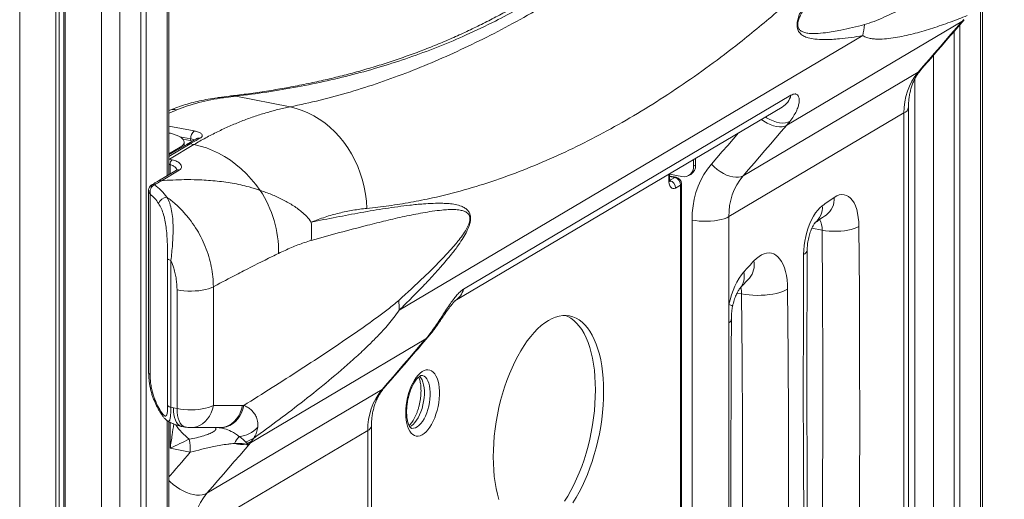
# Model space of a CAD drawing. Units: millimetres. Extents: x -7336 to 26880, y -1407 to 9333.
# Drawn here: x 26030 to 26760, y 698 to 1054 of the extents above; entities that cross this region are included whole.
import ezdxf

# ---------------------------------------------------------------- set-up
doc = ezdxf.new("R2010")
doc.units = ezdxf.units.MM

msp = doc.modelspace()

# ---------------------------------------------------------------- linework, layer by layer
at = {"color": 8, "linetype": 'Continuous', "lineweight": 15}
for p, q in [((26030.48, 1538.96), (26030.48, -852.06)), ((26091.11, 1526.99), (26091.11, -864.03)), ((26104.77, 1524.97), (26104.77, -862.78)), ((26139.77, 1525.32), (26139.77, 938)), ((26742.5, 1068.89), (26742.5, 356.1)), ((26707.5, 1027.2), (26707.5, 444.84)), ((26693.84, 1009.95), (26693.84, 458.4)), ((26141.11, 974.84), (26159.81, 971.15)), ((26157.23, 965.31), (26149.25, 966.89)), ((26156.73, 964.15), (26151.38, 965.21)), ((26156.86, 961.66), (26141.11, 952.33)), ((26149.31, 958.3), (26149.31, 959.16)), ((26141.11, 950.37), (26141.38, 950.31)), ((26141.38, 950.31), (26141.11, 950.1)), ((26141.88, 939.26), (26141.88, 946.17)), ((26511.41, 935.31), (26511.41, 939.11)), ((26515.83, 936.65), (26512.08, 937.39)), ((26528.64, 398.81), (26528.64, 905.15)), ((26617.47, 899.14), (26625.02, 897.65)), ((26562.03, 851.05), (26565.33, 850.4)), ((26139.77, 756.4), (26139.77, -21.51)), ((26141.88, 735.94), (26141.88, 755.24))]:
    msp.add_line(p, q, dxfattribs=at)
at = {"color": 7, "linetype": 'Continuous', "lineweight": 15}
for p, q in [((26057.33, 1533.66), (26057.33, -857.36)), ((26059.65, 1533.2), (26059.65, -855.99)), ((26063.21, 1532.5), (26063.21, -853.53)), ((26064.26, 1532.29), (26064.26, -858.73)), ((26141.11, 938.79), (26141.11, 1525.47)), ((26120.27, 1524.26), (26120.27, -39.91)), ((26124.27, 1524.28), (26124.27, -35.71)), ((26743.84, 355.83), (26743.84, 1070.81)), ((26598.86, 975.43), (26728.61, 1052.3)), ((26728.39, 1051.93), (26730.11, 1053.85)), ((26723, 1045.12), (26723, 352.37)), ((26727, 1049.77), (26727, 353.86)), ((26311.67, 838.35), (26655.17, 1041.83)), ((26566.48, 937.97), (26696.23, 1014.83)), ((26190.58, 996.99), (26181.51, 995.81)), ((26190.58, 996.99), (26230.78, 989.05)), ((26359.41, 853.97), (26601.91, 997.63)), ((26352.96, 845.24), (26595.46, 988.9)), ((26689.06, 465.76), (26689.06, 988.79)), ((26685.71, 984.52), (26555.96, 907.65)), ((26685.71, 459.88), (26685.71, 984.52)), ((26154.31, 961.26), (26141.11, 953.44)), ((26141.11, 954.3), (26149.31, 959.16)), ((26141.38, 950.31), (26159.61, 961.12)), ((26152.32, 960.19), (26152.32, 963.01)), ((26152.32, 960.19), (26152.32, 960.09)), ((26159.61, 961.12), (26156.86, 961.66)), ((26529.82, 950.01), (26529.82, 945.02)), ((26531.32, 950.9), (26531.32, 945.9)), ((26146.61, 942.06), (26133.45, 934.26)), ((26148.7, 942.12), (26135.53, 934.32)), ((26531.32, 945.9), (26529.82, 945.02)), ((26512.08, 936.17), (26512.08, 939.51)), ((26521.16, 937.33), (26512.08, 939.12)), ((26512.47, 937.71), (26512.08, 937.77)), ((26512.08, 934.43), (26515.83, 936.65)), ((26516.8, 936.86), (26512.47, 937.71)), ((26526.26, 938.12), (26527.76, 939.01)), ((26126.01, 927.02), (26126.01, 791.76)), ((26520.16, 931.1), (26516.41, 928.88)), ((26520.16, 404.87), (26520.16, 931.1)), ((26520.83, 405.73), (26520.83, 931.95)), ((26127.1, 924.48), (26127.1, 790.69)), ((26555.96, 907.65), (26555.96, 842.48)), ((26140.12, 767.62), (26140.12, 876.37)), ((26142.55, 875.17), (26142.55, 766.42)), ((26173.99, 855.65), (26173.99, 767.66)), ((26147.08, 765.38), (26147.08, 853.37)), ((26555.96, 842.48), (26555.96, 828.86)), ((26555.96, 828.86), (26555.96, 428.81)), ((26201.61, 740.1), (26331.36, 816.97)), ((26169.23, 702.64), (26298.98, 779.5)), ((26195.51, 767.68), (26196.49, 767.65)), ((26144.36, 765.92), (26147.08, 765.38)), ((26141.11, -20.28), (26141.11, 755.62)), ((26150.48, 752.22), (26153.2, 751.69)), ((26291.14, 192.96), (26291.14, 752.61)), ((26288.46, 749.19), (26158.71, 672.32)), ((26288.46, 684.01), (26288.46, 749.19)), ((26199.2, 739.61), (26197.9, 740.84)), ((26199.28, 738.25), (26198.48, 738.92)), ((26202.35, 741.21), (26201, 739.51)), ((26203.96, 743.57), (26202.35, 741.21)), ((26156.91, 732.97), (26141.88, 735.94))]:
    msp.add_line(p, q, dxfattribs=at)
at = {"color": 7, "linetype": 'Continuous', "lineweight": 15, "flags": 128}
for points in [[(26696.23, 1014.83), (26700.29, 1019.51), (26704.34, 1024.18), (26708.39, 1028.86), (26712.44, 1033.54), (26716.49, 1038.23), (26720.53, 1042.92), (26724.57, 1047.61), (26728.61, 1052.3)], [(26287.69, 913.8), (26287.35, 919.09), (26286.69, 924.36), (26285.72, 929.59), (26284.43, 934.75), (26282.84, 939.81), (26280.94, 944.75), (26278.76, 949.55), (26276.3, 954.17), (26273.57, 958.6), (26270.59, 962.81), (26267.38, 966.79), (26263.94, 970.51), (26260.31, 973.95), (26256.48, 977.1), (26252.49, 979.94), (26248.36, 982.45), (26244.1, 984.63), (26239.73, 986.46), (26235.29, 987.94), (26230.78, 989.05)], [(26598.86, 975.43), (26594.82, 970.74), (26590.78, 966.05), (26586.74, 961.37), (26582.69, 956.68), (26578.64, 952), (26574.59, 947.32), (26570.54, 942.64), (26566.48, 937.97)], [(26141.11, 969.66), (26142.27, 969.42), (26144.53, 968.83), (26146.54, 968.16), (26148.3, 967.4), (26149.76, 966.57), (26150.91, 965.69), (26151.73, 964.76), (26152.2, 963.81), (26152.32, 962.84), (26152.08, 961.88), (26151.49, 960.94), (26150.57, 960.02), (26149.31, 959.16)], [(26208.67, 927.14), (26205.52, 931.44), (26202.12, 935.53), (26198.51, 939.4), (26194.71, 943.01), (26190.72, 946.36), (26186.58, 949.43), (26182.3, 952.2), (26177.9, 954.65), (26173.41, 956.78), (26168.85, 958.58), (26164.25, 960.02), (26159.61, 961.12)], [(26528.64, 905.15), (26528.83, 910.41), (26529.38, 915.57), (26530.29, 920.6), (26531.56, 925.47), (26533.19, 930.15), (26535.15, 934.62), (26537.45, 938.85), (26540.07, 942.81), (26542.98, 946.49)], [(26566.48, 937.97), (26564.92, 937.27), (26563.12, 936.88), (26561.11, 936.81), (26558.93, 937.06), (26556.63, 937.62), (26554.26, 938.48), (26551.87, 939.62), (26549.49, 941.02), (26547.19, 942.66), (26545.01, 944.49), (26542.98, 946.49)], [(26511.41, 935.31), (26511.51, 933.54), (26511.79, 931.94), (26512.25, 930.59), (26512.88, 929.54), (26513.63, 928.82), (26514.5, 928.46), (26515.44, 928.48), (26516.41, 928.88)], [(26634.09, 921.96), (26635.95, 923.03), (26637.8, 923.72), (26639.62, 924.02), (26641.38, 923.93), (26643.07, 923.45), (26644.66, 922.59), (26646.14, 921.35), (26647.5, 919.75), (26648.71, 917.81), (26649.77, 915.56), (26650.65, 913), (26651.36, 910.18), (26651.88, 907.13), (26652.21, 903.87), (26652.34, 900.46)], [(26611.28, 879.56), (26611.39, 882.85), (26611.7, 886.21), (26612.2, 889.59), (26612.88, 892.96), (26613.74, 896.26), (26614.76, 899.46), (26615.93, 902.52), (26617.24, 905.38), (26618.67, 908.03), (26620.2, 910.41), (26621.8, 912.5), (26623.47, 914.27), (26625.17, 915.7)], [(26555.96, 907.65), (26554.36, 906.85), (26552.45, 906.12), (26550.25, 905.5), (26547.81, 904.99), (26545.19, 904.61), (26542.43, 904.36), (26539.6, 904.24), (26536.74, 904.26), (26533.93, 904.43), (26531.21, 904.72), (26528.64, 905.15)], [(26623.17, 508.81), (26623.98, 557.74), (26624.62, 606.58), (26625.1, 655.33), (26625.41, 703.98), (26625.56, 752.55), (26625.54, 801.01), (26625.36, 849.38), (26625.02, 897.65)], [(26652.34, 900.46), (26650.74, 899.61), (26648.82, 898.84), (26646.62, 898.18), (26644.18, 897.63), (26641.56, 897.21), (26638.8, 896.93), (26635.97, 896.79), (26633.12, 896.79), (26630.3, 896.93), (26627.58, 897.22), (26625.02, 897.65)], [(26652.34, 900.46), (26652.68, 852.07), (26652.86, 803.59), (26652.88, 755), (26652.73, 706.32), (26652.41, 657.54), (26651.94, 608.67), (26651.29, 559.71), (26650.49, 510.67)], [(26574.54, 874.9), (26576.39, 876.72), (26578.28, 878.21), (26580.17, 879.38), (26582.06, 880.21), (26583.93, 880.69), (26585.76, 880.82), (26587.53, 880.59), (26589.22, 880.01), (26590.83, 879.08), (26592.34, 877.82), (26593.73, 876.22), (26595, 874.32), (26596.12, 872.12), (26597.1, 869.64), (26597.92, 866.91), (26598.57, 863.95), (26599.05, 860.79), (26599.35, 857.45), (26599.48, 853.97)], [(26613.19, 481.85), (26612.58, 531.34), (26612.07, 580.89), (26611.67, 630.5), (26611.38, 680.19), (26611.2, 729.93), (26611.12, 779.75), (26611.15, 829.62), (26611.28, 879.56)], [(26555.96, 842.48), (26556.85, 846.09), (26557.9, 849.61), (26559.12, 852.99), (26560.47, 856.2), (26561.96, 859.2), (26563.55, 861.96), (26565.25, 864.44), (26567.01, 866.63)], [(26173.99, 855.65), (26172.35, 854.88), (26170.41, 854.2), (26168.21, 853.61), (26165.79, 853.14), (26163.21, 852.79), (26160.51, 852.56), (26157.74, 852.46), (26154.96, 852.49), (26152.22, 852.66), (26149.58, 852.95), (26147.08, 853.37)], [(26599.48, 853.97), (26597.82, 853.06), (26595.86, 852.22), (26593.64, 851.47), (26591.19, 850.81), (26588.55, 850.27), (26585.75, 849.84), (26582.83, 849.54), (26579.84, 849.36), (26576.82, 849.31), (26573.82, 849.39), (26570.88, 849.6), (26568.03, 849.94), (26565.33, 850.4)], [(26599.48, 853.97), (26599.89, 804.92), (26600.1, 755.75), (26600.12, 706.46), (26599.96, 657.06), (26599.6, 607.56), (26599.05, 557.94), (26598.31, 508.23), (26597.38, 458.41)], [(26563.24, 456.2), (26564.17, 505.85), (26564.9, 555.39), (26565.45, 604.84), (26565.81, 654.17), (26565.97, 703.4), (26565.95, 752.51), (26565.74, 801.51), (26565.33, 850.4)], [(26463.15, 778.04), (26463.06, 783.01), (26462.8, 787.86), (26462.37, 792.57), (26461.76, 797.1), (26460.98, 801.46), (26460.04, 805.61), (26458.93, 809.53), (26457.67, 813.22), (26456.26, 816.65), (26454.7, 819.82), (26453, 822.7), (26451.17, 825.29), (26449.22, 827.57), (26447.15, 829.53), (26444.98, 831.17), (26442.7, 832.48), (26440.34, 833.46), (26437.91, 834.09), (26435.4, 834.38), (26432.84, 834.32), (26430.24, 833.92), (26427.6, 833.17), (26424.93, 832.09), (26422.26, 830.67), (26419.58, 828.92), (26416.92, 826.85), (26414.28, 824.47), (26411.67, 821.78), (26409.11, 818.8), (26406.61, 815.55), (26404.17, 812.03), (26401.81, 808.26), (26399.54, 804.26), (26397.36, 800.04), (26395.29, 795.62), (26393.34, 791.03), (26391.51, 786.27), (26389.81, 781.38), (26388.26, 776.37), (26386.84, 771.26), (26385.58, 766.08), (26384.48, 760.84), (26383.53, 755.58), (26382.76, 750.3), (26382.15, 745.05), (26381.71, 739.83), (26381.45, 734.67), (26381.36, 729.59), (26381.45, 724.61), (26381.71, 719.76), (26382.15, 715.06), (26382.76, 710.52), (26383.53, 706.17), (26384.48, 702.02), (26385.58, 698.09)], [(26457.09, 779.24), (26457, 784.21), (26456.74, 789.06), (26456.3, 793.76), (26455.7, 798.3), (26454.92, 802.65), (26453.98, 806.8), (26452.87, 810.73), (26451.61, 814.42), (26450.2, 817.85), (26448.64, 821.02), (26446.94, 823.9), (26445.11, 826.48), (26443.16, 828.77), (26441.09, 830.73), (26438.92, 832.37), (26436.64, 833.68), (26435.02, 834.39)], [(26298.98, 779.5), (26303.04, 784.18), (26307.09, 788.85), (26311.14, 793.53), (26315.19, 798.22), (26319.24, 802.9), (26323.28, 807.59), (26327.32, 812.28), (26331.36, 816.97)], [(26316.5, 762.14), (26316.59, 764.97), (26316.85, 767.87), (26317.29, 770.78), (26317.88, 773.68), (26318.64, 776.53), (26319.54, 779.27), (26320.57, 781.88), (26321.72, 784.32), (26322.97, 786.54), (26324.31, 788.53), (26325.71, 790.25), (26327.16, 791.69), (26328.63, 792.81), (26330.11, 793.6), (26331.58, 794.06), (26333.01, 794.17), (26334.38, 793.94), (26335.68, 793.36), (26336.88, 792.45), (26337.97, 791.22), (26338.94, 789.69), (26339.77, 787.87), (26340.44, 785.79), (26340.96, 783.49), (26341.31, 780.99), (26341.48, 778.33), (26341.48, 775.55), (26341.31, 772.68), (26340.96, 769.77), (26340.44, 766.85), (26339.77, 763.97), (26338.94, 761.18), (26337.97, 758.49), (26336.88, 755.97), (26335.68, 753.63), (26334.38, 751.52), (26333.01, 749.66), (26331.58, 748.08), (26330.11, 746.8), (26328.63, 745.84), (26327.16, 745.22), (26325.71, 744.93), (26324.31, 744.99), (26322.97, 745.4), (26321.72, 746.14), (26320.57, 747.21), (26319.54, 748.6), (26318.64, 750.28), (26317.88, 752.23), (26317.29, 754.42), (26316.85, 756.83), (26316.59, 759.41), (26316.5, 762.14)], [(26434.28, 696.8), (26436.64, 700.56), (26438.92, 704.57), (26441.09, 708.78), (26443.16, 713.2), (26445.11, 717.8), (26446.94, 722.55), (26448.64, 727.44), (26450.2, 732.45), (26451.61, 737.56), (26452.87, 742.75), (26453.98, 747.98), (26454.92, 753.25), (26455.7, 758.52), (26456.3, 763.78), (26456.74, 769), (26457, 774.16), (26457.09, 779.24)], [(26440.34, 695.6), (26442.7, 699.37), (26444.98, 703.37), (26447.15, 707.59), (26449.22, 712), (26451.17, 716.6), (26453, 721.35), (26454.7, 726.25), (26456.26, 731.26), (26457.67, 736.37), (26458.93, 741.55), (26460.04, 746.78), (26460.98, 752.05), (26461.76, 757.32), (26462.37, 762.58), (26462.8, 767.8), (26463.06, 772.96), (26463.15, 778.04)], [(26173.99, 767.66), (26172.35, 766.89), (26170.41, 766.21), (26168.21, 765.62), (26165.79, 765.15), (26163.21, 764.8), (26160.51, 764.57), (26157.74, 764.47), (26154.96, 764.5), (26152.22, 764.67), (26149.58, 764.97), (26147.08, 765.38)], [(26201.61, 740.1), (26197.57, 735.41), (26193.53, 730.72), (26189.49, 726.04), (26185.44, 721.35), (26181.39, 716.67), (26177.34, 711.99), (26173.29, 707.31), (26169.23, 702.64)]]:
    msp.add_lwpolyline(points, dxfattribs=at)
at = {"color": 8, "linetype": 'Continuous', "lineweight": 15, "flags": 128}
for points in [[(26698.23, 1016.49), (26697.61, 1015.86), (26696.23, 1014.83)], [(26178.14, 996.01), (26179.77, 996.08), (26181.51, 995.81)], [(26187.38, 997.19), (26188.83, 997.24), (26190.58, 996.99)], [(26598.86, 975.43), (26597.3, 974.74), (26595.5, 974.35), (26593.49, 974.27), (26591.31, 974.52), (26589.01, 975.07), (26586.63, 975.93), (26584.23, 977.06), (26581.85, 978.46), (26580.01, 979.74)], [(26601.19, 978.28), (26599.62, 977.58), (26597.8, 977.17), (26595.77, 977.07), (26593.56, 977.27), (26591.22, 977.78), (26588.8, 978.57), (26586.34, 979.65), (26583.9, 980.97), (26583.01, 981.53)], [(26158.44, 963.65), (26157.68, 963.92), (26156.73, 964.15)], [(26542.98, 946.49), (26547.03, 951.16), (26551.08, 955.83), (26555.13, 960.5), (26559.17, 965.18), (26563.11, 969.74)], [(26512.08, 937.72), (26512.46, 937.72), (26512.47, 937.71)], [(26331.36, 816.97), (26332.65, 817.96), (26332.99, 818.32)], [(26333.69, 819.81), (26334.97, 820.8), (26335.5, 821.4)], [(26326.8, 789.43), (26327.76, 788.26), (26328.59, 786.78), (26329.27, 785.02), (26329.79, 783.02), (26330.14, 780.8), (26330.32, 778.42), (26330.32, 775.91), (26330.14, 773.32), (26329.79, 770.69), (26329.27, 768.07), (26328.59, 765.5), (26327.76, 763.04), (26326.8, 760.73), (26325.72, 758.6), (26324.55, 756.7), (26323.31, 755.06), (26322.01, 753.71), (26320.68, 752.67), (26319.46, 752.01)], [(26320.8, 750.78), (26321.08, 750.73), (26322.36, 750.75), (26323.67, 751.11), (26325.01, 751.81), (26326.34, 752.85), (26327.64, 754.21), (26328.88, 755.85), (26330.06, 757.75), (26331.13, 759.87), (26332.09, 762.19), (26332.92, 764.65), (26333.6, 767.21), (26334.12, 769.83), (26334.47, 772.46), (26334.65, 775.06), (26334.65, 777.57), (26334.47, 779.95), (26334.12, 782.16), (26333.6, 784.16), (26332.92, 785.92), (26332.09, 787.4), (26331.13, 788.58), (26330.06, 789.43), (26328.88, 789.94), (26328.57, 790.02)], [(26298.98, 779.5), (26300.27, 780.49), (26300.58, 780.83)], [(26173.99, 767.66), (26173.38, 764.92), (26172.44, 762.3), (26171.19, 759.87), (26169.66, 757.67), (26167.87, 755.74), (26165.87, 754.12), (26163.7, 752.85), (26161.39, 751.94), (26158.99, 751.43), (26157.07, 751.31)], [(26196.49, 767.65), (26195.85, 764.93), (26194.88, 762.34), (26193.61, 759.92), (26192.06, 757.73), (26190.27, 755.81), (26188.27, 754.19), (26186.09, 752.9), (26183.79, 751.98), (26181.4, 751.44), (26178.97, 751.29), (26178.46, 751.31)], [(26195.51, 767.68), (26194.89, 764.93), (26193.95, 762.32), (26192.7, 759.88), (26191.17, 757.68), (26189.39, 755.75), (26187.38, 754.13), (26185.2, 752.85), (26182.89, 751.95), (26180.49, 751.43), (26178.58, 751.31)], [(26150.48, 752.22), (26150.09, 752.32), (26148.86, 752.89), (26147.74, 753.83), (26146.75, 755.14), (26145.91, 756.77), (26145.24, 758.71), (26144.75, 760.91), (26144.46, 763.33), (26144.36, 765.92)], [(26153.2, 751.69), (26152.81, 751.78), (26151.58, 752.35), (26150.46, 753.29), (26149.47, 754.6), (26148.63, 756.24), (26147.96, 758.18), (26147.47, 760.38), (26147.18, 762.79), (26147.08, 765.38)], [(26141.11, 714.73), (26141.99, 715.75), (26144.13, 718.21), (26146.26, 720.67), (26148.39, 723.13), (26150.52, 725.59), (26152.65, 728.05), (26154.78, 730.51), (26156.91, 732.97)], [(26141.11, 712.01), (26141.98, 711.17), (26144.26, 709.18), (26146.65, 707.37), (26149.13, 705.75), (26151.65, 704.34), (26154.19, 703.18), (26156.7, 702.27), (26159.14, 701.63), (26161.49, 701.27), (26163.7, 701.19), (26165.75, 701.39), (26167.6, 701.88), (26169.23, 702.64)]]:
    msp.add_lwpolyline(points, dxfattribs=at)
at = {"color": 7, "linetype": 'Continuous', "lineweight": 15}
for centre, radius, start, end in [((26581.8, 1056.71), 74.87, 348.53551, 354.84942), ((26731.57, 985.59), 45.87, 140.39839, 181.34223), ((26545.48, 1021.36), 70.42, 319.29272, 322.28045), ((26164.57, 965.55), 7.35, 130.37992, 181.86202), ((26155.72, 965.28), 1.51, 312.01946, 1.39192), ((26128.97, 887.5), 64.03, 76.91559, 78.82659), ((26146.68, 946.3), 4.8, 132.02946, 181.51557), ((26522.58, 944.45), 7.26, 258.68933, 4.49507), ((26523.59, 945.53), 7.74, 302.58528, 2.7432), ((26510.67, 928.87), 5.74, 0.08346, 75.8043), ((26514.42, 931.09), 5.74, 0.08346, 75.8043), ((26515.83, 931.95), 5, 0, 78.82977), ((26601.82, 908.73), 45.87, 140.39839, 181.34223), ((26138.78, 881.39), 83.53, 359.32966, 33.20516), ((26139.87, 915.23), 6.85, 92.28854, 161.49151), ((26789.76, 690.87), 278.64, 123.96658, 126.20632), ((26167.18, 896.55), 79.64, 355.33356, 5.08698), ((26142.78, 878.7), 3.54, 221.19843, 266.24761), ((26908.83, 563.17), 457.09, 137.00122, 138.4031), ((26250.68, 838.85), 60.99, 359.53288, 6.34121), ((26277.98, 862.89), 70.42, 319.29272, 322.28045), ((26334.32, 750.26), 45.87, 140.39839, 181.34223), ((26142.78, 769.95), 3.54, 221.19843, 266.24761), ((26157.08, 771.31), 20, 258.82977, 269.98581), ((26191.25, 765.61), 21.01, 275.16, 318.0471), ((26213.8, 726.79), 27.33, 139.10291, 152.17387), ((26105.61, 733.29), 51.3, 359.65051, 10.57259), ((26195.35, 757.4), 18.74, 252.23657, 279.61074), ((26194.97, 755.43), 14.88, 281.3377, 307.1643), ((26220.43, 716.35), 31.49, 132.38397, 134.20462), ((26195.26, 751.25), 12.29, 288.72638, 305.26192), ((26204.57, 673.4), 45.87, 140.39839, 181.34223)]:
    msp.add_arc(centre, radius, start, end, dxfattribs=at)
at = {"color": 8, "linetype": 'Continuous', "lineweight": 15}
for centre, radius, start, end in [((26587.96, 1001.19), 14.4, 301.38819, 345.66892), ((26144.78, 975.86), 11.19, 78.40607, 109.1441), ((26241.19, 761.59), 244.12, 112.68976, 114.20392), ((26683.59, 989.63), 5.54, 292.5477, 351.20508), ((26163.41, 962.34), 3.59, 77.77945, 118.64213), ((26156.09, 958.18), 3.56, 77.61861, 120.07465), ((26127.89, 885.96), 61.82, 76.91815, 77.65744), ((26147.72, 940.07), 2.27, 64.44871, 119.09266), ((26134.55, 932.28), 2.27, 64.44711, 119.14726), ((26511.01, 936.31), 1.08, 291.70095, 352.14655), ((26516.57, 935.57), 1.31, 79.90939, 124.19579), ((26128.18, 928.59), 1.83, 68.04012, 137.22617), ((26129.3, 929.14), 2.27, 64.08623, 119.20845), ((26519.76, 932.1), 1.08, 291.70095, 352.14655), ((26618.99, 920.99), 15.12, 306.26102, 3.69017), ((26610.54, 914.49), 14.68, 308.4512, 4.74815), ((26610.32, 898.41), 14.72, 357.02769, 29.18977), ((26609.72, 883.56), 4.29, 291.35327, 351.24765), ((26559.67, 871.99), 15.15, 319.39377, 11.07819), ((26552.74, 863.53), 14.61, 320.80795, 12.22173), ((26345.46, 857.53), 14.4, 301.15295, 345.67349), ((26545.35, 850.45), 19.98, 359.84955, 13.53977), ((26554.93, 835.64), 6.92, 56.64664, 81.43508), ((26553.81, 832.27), 4.04, 302.29581, 356.42991), ((26127.43, 792.12), 1.46, 194.22241, 257.12227), ((26139.22, 761.51), 3.24, 172.66905, 214.76689), ((26183.3, 777.86), 44.49, 213.32053, 232.21829), ((26286.81, 753.24), 4.38, 292.14529, 351.59043)]:
    msp.add_arc(centre, radius, start, end, dxfattribs=at)
at = {"color": 7, "linetype": 'Continuous', "lineweight": 15}
for centre, major_axis, ratio, start_param, end_param in [((26144.36, 780.67), (-6.58, 14.02), 0.799122, 2.471224, 2.610673), ((13100.08, 3413.32), (15456.76, -2253.91), 0.089633, 5.733457, 5.736071)]:
    msp.add_ellipse(centre, major_axis=major_axis, ratio=ratio, start_param=start_param, end_param=end_param, dxfattribs=at)
for points, knots in [([(26564.55, 1218.52), (26560.41, 1212.22), (26552.82, 1200.64), (26540.98, 1184.55), (26529.39, 1169.91), (26517.28, 1155.81), (26504.65, 1142.23), (26491.5, 1129.19), (26477.78, 1116.64), (26463.47, 1104.6), (26448.59, 1093.1), (26433.09, 1082.11), (26416.97, 1071.66), (26400.24, 1061.78), (26381.76, 1051.88), (26362.32, 1042.57), (26341.87, 1033.9), (26321.8, 1026.37), (26301.23, 1019.59), (26280.12, 1013.54), (26258.47, 1008.24), (26236.3, 1003.7), (26213.7, 999.86), (26198.29, 997.94), (26190.58, 996.99)], [0, 0, 0, 0, 0.050825, 0.093301, 0.135783, 0.178259, 0.220793, 0.263333, 0.305867, 0.349068, 0.392274, 0.435474, 0.479616, 0.523765, 0.567907, 0.621574, 0.668681, 0.715804, 0.762928, 0.810035, 0.857519, 0.905017, 0.952516, 1, 1, 1, 1]), ([(26553.33, 1213.7), (26552.63, 1212.59), (26549.7, 1207.95), (26544.32, 1200.01), (26537.19, 1189.89), (26529.85, 1180.05), (26522.33, 1170.48), (26514.65, 1161.2), (26506.79, 1152.21), (26498.71, 1143.44), (26490.42, 1134.9), (26481.9, 1126.58), (26473.19, 1118.51), (26464.28, 1110.69), (26455.18, 1103.11), (26445.88, 1095.79), (26436.38, 1088.71), (26426.68, 1081.88), (26416.78, 1075.29), (26406.68, 1068.95), (26396.41, 1062.86), (26385.97, 1057.05), (26375.35, 1051.48), (26364.52, 1046.16), (26353.48, 1041.07), (26342.22, 1036.23), (26330.78, 1031.62), (26319.14, 1027.27), (26307.33, 1023.17), (26295.35, 1019.34), (26283.22, 1015.76), (26270.94, 1012.45), (26258.51, 1009.4), (26245.91, 1006.61), (26233.1, 1004.06), (26220.07, 1001.75), (26206.83, 999.71), (26195.92, 998.2), (26189.38, 997.47), (26187.38, 997.25)], [0, 0, 0, 0, 0.008969, 0.037628, 0.066198, 0.094651, 0.122961, 0.1511, 0.179044, 0.206886, 0.234973, 0.263003, 0.290981, 0.318917, 0.346819, 0.374693, 0.402548, 0.430393, 0.458233, 0.486078, 0.513931, 0.541609, 0.569251, 0.596983, 0.624786, 0.652645, 0.680539, 0.708452, 0.736364, 0.764251, 0.792096, 0.81988, 0.847619, 0.875328, 0.903183, 0.931183, 0.959311, 0.987549, 1, 1, 1, 1]), ([(26230.78, 989.05), (26238.25, 990.64), (26253.18, 993.82), (26275.3, 999.9), (26297.33, 1006.91), (26319.26, 1014.93), (26341.1, 1023.92), (26362.9, 1033.86), (26384.8, 1044.82), (26406.85, 1056.8), (26429.04, 1069.83), (26451.32, 1083.89), (26473.67, 1098.99), (26493.25, 1113.11), (26509.94, 1125.79), (26525.32, 1137.95), (26542.15, 1151.88), (26560.35, 1167.75), (26576.83, 1182.94), (26591.64, 1197.23), (26600.38, 1206.13), (26604.75, 1210.59)], [0, 0, 0, 0, 0.057704, 0.115409, 0.173316, 0.231231, 0.289138, 0.3469, 0.404661, 0.463606, 0.522559, 0.581503, 0.641326, 0.701148, 0.738422, 0.775696, 0.825502, 0.875313, 0.925119, 0.962559, 1, 1, 1, 1]), ([(26655.17, 1041.83), (26652.3, 1041.37), (26646.55, 1040.45), (26638.95, 1039.54), (26632.39, 1039.02), (26626.24, 1038.81), (26620.31, 1039.06), (26615.18, 1039.98), (26611.63, 1041.3), (26609.41, 1042.76), (26608.04, 1044.31), (26607.26, 1045.58), (26606.67, 1047.19), (26606.39, 1049.13), (26606.49, 1051.38), (26606.9, 1053.52), (26607.48, 1055.52), (26608.24, 1057.62), (26609.24, 1059.91), (26610.88, 1063.17), (26613.51, 1067.7), (26617.18, 1073.26), (26621.4, 1079.04), (26626.43, 1085.48), (26632.23, 1092.61), (26640.75, 1102.58), (26651.24, 1114.42), (26663.69, 1127.98), (26678.2, 1143.46), (26694.76, 1160.88), (26707.11, 1173.71), (26713.28, 1180.13)], [0, 0, 0, 0, 0.0530279, 0.106069, 0.1404029, 0.1747513, 0.2206096, 0.2517113, 0.2731145, 0.2913088, 0.298468, 0.3057393, 0.3122266, 0.3191079, 0.3251899, 0.3319127, 0.3374889, 0.3431848, 0.3519259, 0.3606792, 0.3786354, 0.4053869, 0.4321842, 0.4589796, 0.4996621, 0.5403484, 0.6168942, 0.6934527, 0.7700102, 0.8850044, 1, 1, 1, 1]), ([(26715.45, 1167.84), (26704.87, 1157.86), (26688.99, 1142.88), (26667.69, 1122.4), (26653.05, 1108.04), (26641.55, 1096.39), (26633.2, 1087.64), (26626.65, 1080.5), (26621.21, 1074.24), (26616.89, 1068.92), (26613.88, 1064.9), (26611.54, 1061.44), (26609.87, 1058.63), (26608.84, 1056.66), (26608.05, 1054.84), (26607.47, 1053.2), (26607.04, 1051.42), (26606.93, 1049.55), (26607.23, 1048.02), (26607.83, 1046.83), (26608.61, 1045.92), (26610.01, 1044.86), (26612.26, 1043.99), (26615.85, 1043.39), (26621.04, 1043.31), (26628.9, 1044.05), (26640.95, 1046.16), (26650.53, 1048.54), (26656.36, 1049.99)], [0, 0, 0, 0, 0.196571, 0.294878, 0.393198, 0.466371, 0.506803, 0.547251, 0.587815, 0.608173, 0.628524, 0.645445, 0.653995, 0.662611, 0.667632, 0.672741, 0.67842, 0.683372, 0.689055, 0.694683, 0.701252, 0.707957, 0.725445, 0.746468, 0.777401, 0.823392, 0.892649, 1, 1, 1, 1]), ([(26676.19, 1143.94), (26671.76, 1138.88), (26662.89, 1128.76), (26647.75, 1112.54), (26630.8, 1095.32), (26611.99, 1077.41), (26594.5, 1061.77), (26578.45, 1048.19), (26561.37, 1034.41), (26541.63, 1019.45), (26519.21, 1003.7), (26496.69, 989.14), (26474.1, 975.76), (26451.53, 963.63), (26428.99, 952.75), (26406.23, 943.03), (26383.19, 934.5), (26359.84, 927.23), (26338.86, 921.95), (26320.26, 918.22), (26304.06, 915.6), (26293.14, 914.4), (26287.69, 913.8)], [0, 0, 0, 0, 0.037306, 0.074611, 0.12453, 0.174456, 0.224374, 0.261949, 0.299523, 0.356745, 0.413967, 0.471492, 0.52903, 0.586555, 0.643872, 0.701188, 0.760387, 0.819599, 0.878798, 0.919198, 0.959601, 1, 1, 1, 1]), ([(26656.36, 1049.99), (26658.75, 1050.74), (26663.52, 1052.23), (26673.15, 1056.5), (26686.65, 1062.73), (26704.01, 1071.44), (26729.04, 1084.48), (26747.64, 1094.69), (26760.04, 1101.49)], [0, 0, 0, 0, 0.068858, 0.137763, 0.275948, 0.456936, 0.637927, 1, 1, 1, 1]), ([(26732.58, 1056.72), (26728.36, 1055.06), (26719.93, 1051.72), (26707.06, 1047.29), (26696.22, 1044.08), (26687.48, 1041.93), (26680.93, 1040.59), (26674.4, 1039.61), (26668.98, 1039.22), (26664.66, 1039.27), (26661.43, 1039.62), (26658.21, 1040.24), (26656.18, 1041.3), (26655.17, 1041.83)], [0, 0, 0, 0, 0.166835, 0.33371, 0.500764, 0.584354, 0.667941, 0.750364, 0.832863, 0.874433, 0.915997, 0.958029, 1, 1, 1, 1]), ([(26698.24, 1016.5), (26704.98, 1024.27), (26715.71, 1036.64), (26726.39, 1049.05), (26730.36, 1053.66)], [0, 0, 0, 0, 0.628893, 1, 1, 1, 1]), ([(26728.69, 1051.88), (26728.69, 1051.87), (26728.55, 1051.77), (26728.38, 1051.67), (26728.27, 1051.71), (26728.35, 1051.86), (26728.39, 1051.93)], [0, 0, 0, 0, 0.021742, 0.462933, 0.770237, 1, 1, 1, 1]), ([(26728.39, 1051.93), (26728.46, 1052.04), (26728.53, 1052.16), (26728.61, 1052.29), (26728.61, 1052.3)], [0, 0, 0, 0, 0.926359, 1, 1, 1, 1]), ([(26730.36, 1053.66), (26730, 1053.27), (26729.54, 1052.78), (26728.99, 1052.21), (26728.8, 1052), (26728.72, 1051.91), (26728.69, 1051.88)], [0, 0, 0, 0, 0.655307, 0.827901, 0.944244, 1, 1, 1, 1]), ([(26689.06, 988.79), (26689.07, 989.36), (26689.09, 991.14), (26689.28, 994.05), (26689.72, 997.46), (26690.39, 1000.74), (26691.26, 1003.86), (26692.34, 1006.82), (26693.6, 1009.61), (26695.06, 1012.22), (26696.61, 1014.53), (26697.72, 1015.87), (26698.24, 1016.5)], [0, 0, 0, 0, 0.049287, 0.153271, 0.257462, 0.362186, 0.467662, 0.574165, 0.682031, 0.791656, 0.903492, 1, 1, 1, 1]), ([(26178.14, 995.99), (26177.68, 995.93), (26174.95, 995.58), (26170.13, 994.75), (26163.73, 993.48), (26157.6, 991.99), (26151.75, 990.3), (26146.24, 988.47), (26142.78, 987.1), (26141.11, 986.43)], [0, 0, 0, 0, 0.033482, 0.199149, 0.364072, 0.527886, 0.688579, 0.848909, 1, 1, 1, 1]), ([(26181.51, 995.81), (26178.34, 995.32), (26171.99, 994.32), (26163.12, 992.27), (26154.7, 989.83), (26149.59, 987.82), (26147.02, 986.82)], [0, 0, 0, 0, 0.248289, 0.497243, 0.748265, 1, 1, 1, 1]), ([(26187.41, 997.19), (26186.92, 997.14), (26183.85, 996.8), (26180.73, 996.36), (26178.11, 995.99)], [0, 0, 0, 0, 0.1583159, 1, 1, 1, 1]), ([(26601.91, 997.63), (26602.48, 997.92), (26603.61, 998.5), (26604.75, 998.64), (26605.86, 998.51), (26606.87, 997.97), (26607.77, 996.59), (26608.16, 994.6), (26608.02, 992.06), (26607.31, 989.13), (26605.96, 985.76), (26603.98, 982.1), (26602.12, 979.55), (26601.19, 978.28)], [0, 0, 0, 0, 0.0731287, 0.1462827, 0.1717289, 0.2621602, 0.3527022, 0.44998, 0.547356, 0.6526538, 0.7580235, 0.8789791, 1, 1, 1, 1]), ([(26159.61, 961.12), (26162.51, 962.79), (26168.3, 966.13), (26177.07, 970.63), (26185.9, 974.75), (26194.79, 978.45), (26203.75, 981.75), (26212.74, 984.62), (26221.76, 987.1), (26227.77, 988.4), (26230.78, 989.05)], [0, 0, 0, 0, 0.124202, 0.248593, 0.372985, 0.497983, 0.622982, 0.748591, 0.8742, 1, 1, 1, 1]), ([(26159.81, 971.15), (26159.84, 971.15), (26160.44, 971.03), (26161.57, 970.76), (26163.01, 970.28), (26164.19, 969.74), (26165.14, 969.1), (26165.7, 968.42), (26165.85, 967.72), (26165.64, 967.07), (26165.11, 966.44), (26164.48, 966.05), (26164.17, 965.85)], [0, 0, 0, 0, 0.004535, 0.111726, 0.218918, 0.326265, 0.433616, 0.568037, 0.675592, 0.783149, 0.891574, 1, 1, 1, 1]), ([(26161.69, 965.49), (26160.91, 965.06), (26158.45, 963.7), (26155.98, 962.23), (26154.31, 961.23)], [0, 0, 0, 0, 0.319495, 1, 1, 1, 1]), ([(26164.17, 965.85), (26162.16, 964.72), (26159.72, 963.35), (26157.28, 961.91), (26156.86, 961.66)], [0, 0, 0, 0, 0.825855, 1, 1, 1, 1]), ([(26161.77, 965.54), (26161.77, 965.54), (26161.8, 965.57), (26161.74, 965.53), (26161.68, 965.49)], [0, 0, 0, 0, 0.0016445, 1, 1, 1, 1]), ([(26143.47, 949.86), (26144.1, 949.69), (26145.38, 949.36), (26147, 948.65), (26148.36, 947.83), (26149.4, 946.91), (26150.09, 945.93), (26150.42, 944.94), (26150.35, 943.98), (26149.89, 942.99), (26149.13, 942.43), (26148.7, 942.12)], [0, 0, 0, 0, 0.108539, 0.21708, 0.324708, 0.432328, 0.539887, 0.647422, 0.754172, 0.860892, 1, 1, 1, 1]), ([(26146.94, 942.3), (26146.94, 942.3), (26146.94, 942.31), (26146.85, 942.18), (26146.62, 942.07), (26146.59, 942.05)], [0, 0, 0, 0, 0.277535, 0.901828, 1, 1, 1, 1]), ([(26133.45, 934.25), (26132.22, 933.53), (26130.47, 932.5), (26128.71, 931.43), (26128.19, 931.11)], [0, 0, 0, 0, 0.700015, 1, 1, 1, 1]), ([(26135.53, 934.32), (26134.53, 933.73), (26132.79, 932.69), (26131.04, 931.64), (26130.29, 931.19)], [0, 0, 0, 0, 0.570937, 1, 1, 1, 1]), ([(26135.53, 934.32), (26141.16, 934.67), (26150.12, 935.23), (26163.33, 935.05), (26175.28, 934.32), (26188.07, 932.59), (26199.23, 930.22), (26205.93, 928.03), (26208.67, 927.14)], [0, 0, 0, 0, 0.219686, 0.349216, 0.525467, 0.701861, 0.877998, 1, 1, 1, 1]), ([(26512.51, 933.45), (26512.51, 933.44), (26512.51, 933.43), (26512.38, 933.72), (26512.24, 934.29), (26512.11, 935.11), (26512.09, 935.81), (26512.08, 936.17)], [0, 0, 0, 0, 0.123558, 0.328451, 0.541054, 0.766499, 1, 1, 1, 1]), ([(26126.83, 929.83), (26126.67, 929.58), (26126.35, 929.06), (26126.1, 928.15), (26125.99, 927.45), (26126.02, 927.05), (26126.03, 926.99)], [0, 0, 0, 0, 0.2959621, 0.6071502, 0.937619, 1, 1, 1, 1]), ([(26128.21, 931.1), (26128.04, 931), (26127.6, 930.75), (26127.16, 930.3), (26126.92, 929.94), (26126.85, 929.82)], [0, 0, 0, 0, 0.311642, 0.784166, 1, 1, 1, 1]), ([(26128.86, 930.29), (26128.54, 929.94), (26127.82, 929.14), (26127.26, 927.6), (26127.06, 926.31), (26127.03, 925.54), (26127.05, 925.11), (26127.06, 924.86), (26127.08, 924.71), (26127.09, 924.62), (26127.09, 924.56), (26127.1, 924.53), (26127.1, 924.51), (26127.1, 924.49), (26127.1, 924.48), (26127.1, 924.48)], [0, 0, 0, 0, 0.247723, 0.552094, 0.747483, 0.849543, 0.908936, 0.944596, 0.966232, 0.979406, 0.987439, 0.992338, 0.995326, 0.997787, 1, 1, 1, 1]), ([(26130.29, 931.19), (26129.89, 931), (26129.41, 930.78), (26128.94, 930.36), (26128.86, 930.29)], [0, 0, 0, 0, 0.827986, 1, 1, 1, 1]), ([(26130.29, 931.19), (26132.03, 929.88), (26135.53, 927.24), (26138.23, 923.81), (26139.59, 922.08)], [0, 0, 0, 0, 0.495288, 1, 1, 1, 1]), ([(26208.67, 927.14), (26211.49, 926.15), (26217.14, 924.18), (26225.08, 920.56), (26232.6, 916.37), (26238.6, 912.06), (26243.27, 907.84), (26245.43, 905.03), (26246.51, 903.61)], [0, 0, 0, 0, 0.189046, 0.378851, 0.571426, 0.765274, 0.882107, 1, 1, 1, 1]), ([(26133.37, 917.41), (26132.46, 918.69), (26130.63, 921.28), (26128.28, 923.41), (26127.1, 924.48)], [0, 0, 0, 0, 0.496812, 1, 1, 1, 1]), ([(26139.59, 922.08), (26140.31, 920.62), (26141.77, 917.65), (26143.12, 912.25), (26143.93, 906.24), (26144.21, 899.93), (26144.11, 893.41), (26143.74, 887.08), (26143.2, 880.92), (26142.77, 877.1), (26142.55, 875.17)], [0, 0, 0, 0, 0.126233, 0.256747, 0.381892, 0.511374, 0.634167, 0.760472, 0.879122, 1, 1, 1, 1]), ([(26139.59, 922.08), (26141.67, 920.48), (26145.76, 917.36), (26151.34, 911.85), (26156.4, 905.9), (26160.93, 899.47), (26164.85, 892.64), (26168.13, 885.49), (26170.74, 878.13), (26172.59, 870.63), (26173.77, 863.09), (26173.92, 858.12), (26173.99, 855.65)], [0, 0, 0, 0, 0.1032248, 0.2027769, 0.3026459, 0.4021977, 0.5017202, 0.6015596, 0.7010819, 0.8006156, 0.9004665, 1, 1, 1, 1]), ([(26140.12, 876.37), (26140.11, 878.15), (26140.09, 881.71), (26139.94, 887.24), (26139.65, 892.88), (26139.15, 898.46), (26138.36, 903.91), (26137.2, 908.95), (26135.61, 913.59), (26134.13, 916.12), (26133.37, 917.41)], [0, 0, 0, 0, 0.1257101, 0.2528267, 0.3779669, 0.5055542, 0.6284483, 0.7547307, 0.8754814, 1, 1, 1, 1]), ([(26246.51, 903.61), (26252.67, 904.84), (26264.98, 907.31), (26283.31, 910.71), (26301.54, 913.8), (26316.96, 915.93), (26328.69, 917.09), (26336.8, 917.58), (26343.14, 917.63), (26348.65, 917.38), (26353.31, 916.77), (26357.24, 915.68), (26359.99, 914.36), (26361.65, 913.17), (26362.68, 912.13), (26363.48, 910.99), (26364.11, 909.71), (26364.54, 908.05), (26364.65, 905.92), (26364.35, 903.64), (26363.73, 901.32), (26362.9, 899.1), (26361.42, 895.87), (26359.04, 891.67), (26355.22, 885.98), (26349.69, 878.74), (26343.29, 871.19), (26336.61, 863.8), (26329.46, 856.2), (26321.16, 847.69), (26314.83, 841.46), (26311.67, 838.35)], [0, 0, 0, 0, 0.100781, 0.201562, 0.302395, 0.403224, 0.45965, 0.500423, 0.541193, 0.5686, 0.596008, 0.623364, 0.639944, 0.648385, 0.656815, 0.662404, 0.668087, 0.67481, 0.680892, 0.687773, 0.694261, 0.701402, 0.708691, 0.726886, 0.748289, 0.77939, 0.825249, 0.859581, 0.893931, 0.946957, 1, 1, 1, 1]), ([(26287.69, 913.8), (26284.27, 913.39), (26277.42, 912.57), (26267.1, 910.37), (26256.77, 907.5), (26249.93, 904.91), (26246.51, 903.61)], [0, 0, 0, 0, 0.249047, 0.498465, 0.749034, 1, 1, 1, 1]), ([(26311.3, 845.58), (26317.58, 851.3), (26327.91, 860.72), (26340.79, 873.37), (26349.15, 882.24), (26354.66, 888.66), (26358.46, 893.64), (26360.84, 897.24), (26362.32, 900.01), (26363.15, 901.87), (26363.78, 903.81), (26364.1, 905.7), (26363.98, 907.43), (26363.54, 908.69), (26362.92, 909.62), (26362.09, 910.46), (26361.01, 911.19), (26359.25, 911.96), (26356.41, 912.65), (26352.47, 913.02), (26347.89, 912.94), (26342.48, 912.48), (26336.24, 911.71), (26327.01, 910.16), (26315.57, 907.87), (26301.89, 904.71), (26285.85, 900.69), (26267.43, 895.85), (26253.51, 892), (26246.56, 890.07)], [0, 0, 0, 0, 0.10735, 0.176606, 0.222597, 0.25353, 0.274552, 0.29204, 0.298629, 0.305314, 0.310942, 0.316624, 0.321577, 0.327256, 0.332262, 0.337386, 0.345809, 0.354245, 0.371474, 0.398359, 0.425279, 0.452197, 0.492913, 0.533631, 0.611317, 0.689012, 0.766707, 0.883353, 1, 1, 1, 1]), ([(26619.66, 902.98), (26620.76, 903.78), (26623.52, 905.78), (26626.28, 907.66), (26627.94, 908.79)], [0, 0, 0, 0, 0.397909, 1, 1, 1, 1]), ([(26613.96, 882.9), (26613.97, 883.23), (26613.98, 884.16), (26614.08, 885.82), (26614.3, 887.88), (26614.64, 890), (26615.09, 892.13), (26615.63, 894.21), (26616.26, 896.17), (26616.94, 897.96), (26617.63, 899.53), (26618.31, 900.85), (26618.93, 901.89), (26619.45, 902.63), (26619.79, 903.06), (26619.96, 903.22), (26619.92, 903.19), (26619.92, 903.18)], [0, 0, 0, 0, 0.039056, 0.113459, 0.189077, 0.265838, 0.3432, 0.420574, 0.49729, 0.572839, 0.646772, 0.718745, 0.788596, 0.856447, 0.92281, 0.988673, 1, 1, 1, 1]), ([(26246.56, 890.07), (26244.81, 889.53), (26239.93, 888.01), (26231.84, 884.83), (26225.49, 881.89), (26222.31, 880.42)], [0, 0, 0, 0, 0.217585, 0.608514, 1, 1, 1, 1]), ([(26615.87, 485.54), (26615.73, 496.09), (26615.33, 526.68), (26614.79, 577.39), (26614.3, 637.71), (26613.97, 698.12), (26613.8, 758.63), (26613.78, 820.21), (26613.9, 861.68), (26613.96, 882.9)], [0, 0, 0, 0, 0.080045, 0.232136, 0.384227, 0.536319, 0.688411, 0.840503, 1, 1, 1, 1]), ([(26222.31, 880.42), (26220.74, 879.66), (26212.1, 875.47), (26201.65, 870.16), (26187.38, 862.76), (26179.93, 858.83), (26174.26, 855.79), (26173.99, 855.65)], [0, 0, 0, 0, 0.097668, 0.539232, 0.64962, 0.983094, 1, 1, 1, 1]), ([(26147.08, 853.37), (26146.97, 856), (26146.8, 859.97), (26145.75, 865.34), (26144.55, 870.02), (26143.29, 873.26), (26142.55, 875.17)], [0, 0, 0, 0, 0.36023, 0.54506, 0.73125, 1, 1, 1, 1]), ([(26564.05, 854.3), (26565.14, 855.52), (26567.5, 858.17), (26569.88, 860.73), (26571.17, 862.12)], [0, 0, 0, 0, 0.457682, 1, 1, 1, 1]), ([(26571.17, 862.12), (26571.22, 862.18), (26571.32, 862.27), (26571.3, 862.26), (26571.3, 862.25)], [0, 0, 0, 0, 0.534597, 1, 1, 1, 1]), ([(26333.69, 819.81), (26334.76, 821.25), (26336.92, 824.12), (26340.2, 828.93), (26343.49, 833.97), (26346.62, 838.8), (26349.57, 843.21), (26352.22, 846.88), (26354.74, 849.94), (26357.15, 852.43), (26358.65, 853.45), (26359.41, 853.97)], [0, 0, 0, 0, 0.1327, 0.265303, 0.394079, 0.522669, 0.625886, 0.72895, 0.818048, 0.907045, 1, 1, 1, 1]), ([(26558.74, 841.42), (26558.82, 841.79), (26559.07, 842.91), (26559.56, 844.71), (26560.21, 846.75), (26560.91, 848.62), (26561.63, 850.27), (26562.33, 851.67), (26562.97, 852.79), (26563.51, 853.61), (26563.88, 854.11), (26564, 854.24), (26564.05, 854.3)], [0, 0, 0, 0, 0.0588939, 0.1742749, 0.2887359, 0.4014746, 0.5118971, 0.6195682, 0.7243054, 0.8262961, 0.9262152, 1, 1, 1, 1]), ([(26196.49, 767.65), (26210.5, 776.49), (26231.5, 789.74), (26259.26, 807.98), (26278.35, 820.86), (26293.08, 831.35), (26303.54, 838.98), (26308.71, 843.38), (26311.3, 845.58)], [0, 0, 0, 0, 0.3619917, 0.5430234, 0.7240518, 0.8619249, 0.9309856, 1, 1, 1, 1]), ([(26335.5, 821.4), (26335.53, 821.45), (26336.2, 822.29), (26337.54, 824.09), (26339.42, 826.7), (26341.27, 829.35), (26343.02, 831.91), (26344.67, 834.31), (26346.18, 836.5), (26347.57, 838.48), (26348.9, 840.31), (26350.07, 841.85), (26351.07, 843.08), (26351.86, 844), (26352.5, 844.7), (26352.94, 845.14), (26353.22, 845.39), (26353.26, 845.41), (26353.27, 845.42)], [0, 0, 0, 0, 0.00547, 0.106824, 0.210279, 0.301252, 0.394233, 0.479497, 0.549289, 0.620132, 0.685619, 0.747153, 0.797613, 0.842447, 0.882031, 0.922797, 0.962243, 1, 1, 1, 1]), ([(26557.84, 832.02), (26557.83, 832.55), (26557.82, 833.85), (26557.92, 835.96), (26558.13, 838.21), (26558.4, 840.02), (26558.64, 841.05), (26558.72, 841.41)], [0, 0, 0, 0, 0.1822601, 0.4411538, 0.6767291, 0.8860273, 1, 1, 1, 1]), ([(26311.67, 838.35), (26310.4, 836.51), (26307.84, 832.8), (26303.76, 827.87), (26298.85, 822.34), (26293.1, 816.35), (26285.76, 809.2), (26274.64, 798.96), (26259.61, 786.08), (26241.31, 771.39), (26222.78, 757.22), (26210.23, 748.12), (26203.96, 743.57)], [0, 0, 0, 0, 0.040449, 0.081475, 0.122517, 0.185204, 0.247901, 0.332059, 0.498788, 0.66567, 0.832813, 1, 1, 1, 1]), ([(26558.34, 432.68), (26558.31, 435.78), (26558.09, 458.94), (26557.86, 502.46), (26557.59, 563.19), (26557.44, 624.36), (26557.4, 685.76), (26557.49, 747.48), (26557.64, 796.23), (26557.8, 824.44), (26557.85, 831.99)], [0, 0, 0, 0, 0.023468, 0.175042, 0.328224, 0.481047, 0.635005, 0.78922, 0.943652, 1, 1, 1, 1]), ([(26300.58, 780.83), (26307.33, 788.61), (26318.15, 801.09), (26328.93, 813.6), (26332.99, 818.32)], [0, 0, 0, 0, 0.623287, 1, 1, 1, 1]), ([(26332.99, 818.32), (26333.63, 819.08), (26334.48, 820.09), (26335.3, 821.14), (26335.5, 821.4)], [0, 0, 0, 0, 0.747833, 1, 1, 1, 1]), ([(26126.09, 791.76), (26126.09, 791.74), (26126.06, 790.66), (26126.19, 788.46), (26126.48, 785.23), (26126.98, 782.03), (26127.65, 778.91), (26128.48, 775.9), (26129.45, 773.05), (26130.52, 770.39), (26131.65, 767.93), (26132.83, 765.62), (26134.05, 763.48), (26135.25, 761.56), (26136.09, 760.31), (26136.51, 759.75), (26136.56, 759.68)], [0, 0, 0, 0, 0.001858, 0.09375, 0.1838, 0.271847, 0.357977, 0.442494, 0.525702, 0.604346, 0.681265, 0.758683, 0.836187, 0.91344, 0.989457, 1, 1, 1, 1]), ([(26127.1, 790.69), (26127.11, 789.95), (26127.14, 787.9), (26127.46, 784.45), (26128.12, 780.51), (26129.07, 776.73), (26130.22, 773.17), (26131.58, 769.79), (26133.07, 766.72), (26134.59, 764.04), (26135.54, 762.63), (26136.01, 761.92)], [0, 0, 0, 0, 0.071147, 0.196687, 0.322167, 0.435678, 0.549116, 0.66328, 0.777377, 0.888666, 1, 1, 1, 1]), ([(26317.17, 763), (26317.18, 763.41), (26317.19, 764.61), (26317.32, 766.68), (26317.6, 769.19), (26318.04, 771.72), (26318.6, 774.23), (26319.29, 776.67), (26320.09, 779), (26320.99, 781.19), (26321.96, 783.18), (26322.98, 784.95), (26324.01, 786.48), (26325.03, 787.73), (26325.99, 788.7), (26326.85, 789.38), (26327.57, 789.8), (26328.09, 790), (26328.42, 790.04), (26328.49, 790.04), (26328.55, 790.02), (26328.55, 790.02)], [0, 0, 0, 0, 0.030341, 0.088364, 0.146667, 0.205186, 0.263793, 0.322344, 0.380694, 0.438712, 0.496257, 0.553179, 0.609324, 0.664562, 0.718832, 0.772246, 0.825271, 0.878717, 0.934464, 0.99732, 1, 1, 1, 1]), ([(26326.03, 788.7), (26326.07, 788.62), (26326.29, 788.22), (26326.67, 787.21), (26327.12, 785.68), (26327.48, 783.88), (26327.73, 781.87), (26327.85, 779.67), (26327.85, 777.33), (26327.69, 774.88), (26327.4, 772.37), (26326.96, 769.84), (26326.39, 767.33), (26325.7, 764.89), (26324.89, 762.57), (26323.99, 760.39), (26323.02, 758.4), (26322, 756.64), (26320.96, 755.12), (26319.96, 753.91), (26319.28, 753.19), (26318.99, 752.96), (26318.99, 752.96)], [0, 0, 0, 0, 0.012148, 0.063867, 0.116232, 0.169483, 0.223614, 0.278517, 0.334047, 0.390056, 0.4464, 0.502948, 0.559576, 0.616145, 0.672515, 0.728559, 0.784141, 0.839114, 0.893332, 0.946669, 0.999071, 1, 1, 1, 1]), ([(26291.14, 752.61), (26291.15, 753.2), (26291.17, 755.01), (26291.37, 757.99), (26291.83, 761.47), (26292.53, 764.82), (26293.44, 768.03), (26294.57, 771.07), (26295.9, 773.95), (26297.44, 776.65), (26299.01, 778.95), (26300.11, 780.27), (26300.58, 780.83)], [0, 0, 0, 0, 0.050925, 0.156786, 0.262814, 0.36929, 0.476398, 0.584364, 0.693457, 0.803984, 0.916276, 1, 1, 1, 1]), ([(26136.01, 761.92), (26136.36, 761.47), (26137.17, 760.38), (26138.27, 759.62), (26139.17, 759.98), (26139.75, 761.55), (26140.06, 764.14), (26140.1, 766.46), (26140.12, 767.62)], [0, 0, 0, 0, 0.129578, 0.307572, 0.47761, 0.647309, 0.8224, 1, 1, 1, 1]), ([(26196.49, 767.65), (26197.44, 767.28), (26199.33, 766.55), (26201.8, 764.77), (26203.92, 762.55), (26205.73, 759.65), (26206.71, 756.67), (26207.03, 753.83), (26206.93, 752.32), (26206.88, 751.57)], [0, 0, 0, 0, 0.147012, 0.294049, 0.446953, 0.599847, 0.797715, 0.898864, 1, 1, 1, 1]), ([(26136.57, 759.67), (26136.58, 759.65), (26137.01, 759), (26137.77, 758.11), (26138.89, 757.03), (26139.61, 756.43), (26140.04, 756.22), (26140.08, 756.2)], [0, 0, 0, 0, 0.015105, 0.438084, 0.738393, 0.974215, 1, 1, 1, 1]), ([(26320.8, 750.78), (26320.8, 750.78), (26320.73, 750.78), (26320.65, 750.82), (26320.33, 751.02), (26319.9, 751.44), (26319.39, 752.15), (26318.85, 753.16), (26318.34, 754.45), (26317.9, 756), (26317.54, 757.79), (26317.29, 759.81), (26317.19, 761.58), (26317.18, 762.67), (26317.17, 763)], [0, 0, 0, 0, 0.001799, 0.124751, 0.218543, 0.306456, 0.399568, 0.490348, 0.58127, 0.673333, 0.766957, 0.862127, 0.958651, 1, 1, 1, 1]), ([(26140.1, 756.21), (26140.4, 756.03), (26141.66, 755.25), (26144.01, 754.17), (26147.03, 753.05), (26149.22, 752.48), (26150.34, 752.25), (26150.48, 752.22)], [0, 0, 0, 0, 0.094599, 0.393578, 0.690605, 0.961565, 1, 1, 1, 1]), ([(26206.88, 751.57), (26206.65, 750.28), (26206.3, 748.34), (26205.17, 745.64), (26204.36, 744.26), (26203.96, 743.57)], [0, 0, 0, 0, 0.493563, 0.745828, 1, 1, 1, 1]), ([(26157.07, 751.31), (26158.87, 751.31), (26166.05, 751.3), (26173.21, 751.31), (26178.58, 751.31)], [0, 0, 0, 0, 0.249999, 1, 1, 1, 1]), ([(26197.9, 740.84), (26197.21, 741.43), (26195.82, 742.61), (26194.04, 743.99), (26193.14, 744.69)], [0, 0, 0, 0, 0.497429, 1, 1, 1, 1]), ([(26156.04, 742.7), (26153.82, 741.64), (26149.36, 739.51), (26144.43, 737.16), (26141.89, 735.95), (26141.88, 735.94)], [0, 0, 0, 0, 0.497016, 0.99791, 1, 1, 1, 1]), ([(26189.63, 739.55), (26188.82, 739.48), (26187.2, 739.35), (26183.78, 738.92), (26179.42, 738.24), (26174.44, 737.28), (26169.75, 736.27), (26163.82, 734.86), (26159.68, 733.73), (26156.91, 732.97)], [0, 0, 0, 0, 0.067865, 0.137047, 0.284598, 0.43617, 0.575356, 0.715449, 1, 1, 1, 1]), ([(26198.48, 738.92), (26198.06, 739.01), (26197.21, 739.19), (26195.47, 739.38), (26193.51, 739.5), (26191.59, 739.56), (26190.24, 739.56), (26189.63, 739.55)], [0, 0, 0, 0, 0.227311, 0.463323, 0.649708, 0.841769, 1, 1, 1, 1]), ([(26199.28, 738.25), (26199.32, 738.31), (26199.44, 738.46), (26199.57, 738.82), (26199.49, 739.18), (26199.29, 739.47), (26199.2, 739.61)], [0, 0, 0, 0, 0.064907, 0.1782, 0.626536, 1, 1, 1, 1]), ([(26201, 739.51), (26200.86, 739.38), (26200.53, 739.07), (26199.94, 738.62), (26199.52, 738.37), (26199.29, 738.26), (26199.28, 738.25)], [0, 0, 0, 0, 0.237754, 0.55057, 0.978259, 1, 1, 1, 1]), ([(26201.61, 740.1), (26201.6, 740.09), (26201.4, 739.89), (26201.19, 739.69), (26201, 739.51)], [0, 0, 0, 0, 0.073641, 1, 1, 1, 1])]:
    msp.add_open_spline(points, degree=3, knots=knots, dxfattribs=at)
at = {"color": 8, "linetype": 'Continuous', "lineweight": 15}
for points, knots in [([(26159.75, 964.4), (26159.54, 964.54), (26158.97, 964.92), (26157.91, 965.16), (26157.23, 965.31)], [0, 0, 0, 0, 0.3555179, 1, 1, 1, 1]), ([(26146.87, 942.24), (26146.71, 942.77), (26146.4, 943.82), (26144.61, 945.3), (26142.79, 945.88), (26141.88, 946.17)], [0, 0, 0, 0, 0.3333873, 0.6670129, 1, 1, 1, 1]), ([(26127.1, 924.48), (26127.1, 924.48), (26127.1, 924.48), (26127.09, 924.49), (26127.09, 924.5), (26127.08, 924.51), (26127.06, 924.53), (26127.03, 924.57), (26126.99, 924.63), (26126.91, 924.72), (26126.79, 924.89), (26126.6, 925.17), (26126.3, 925.72), (26126.02, 926.37), (26126.07, 926.83), (26126.09, 927)], [0, 0, 0, 0, 0.003895, 0.004241, 0.007279, 0.012045, 0.019934, 0.032994, 0.054629, 0.090533, 0.150386, 0.251425, 0.428497, 0.785587, 1, 1, 1, 1]), ([(26142.55, 766.42), (26142.52, 765.64), (26142.47, 764.07), (26142.38, 761.96), (26142.25, 760.08), (26142.07, 758.52), (26141.81, 757.31), (26141.48, 756.47), (26141.05, 756.02), (26140.6, 755.92), (26140.24, 756.13), (26140.1, 756.21)], [0, 0, 0, 0, 0.115298, 0.233276, 0.347944, 0.465618, 0.577873, 0.693046, 0.806048, 0.921917, 1, 1, 1, 1]), ([(26141.88, 735.94), (26141.89, 735.96), (26142.45, 739.27), (26143.44, 745.33), (26144.25, 751.27), (26144.62, 753.99)], [0, 0, 0, 0, 0.00264, 0.544032, 1, 1, 1, 1]), ([(26175.38, 751.31), (26175.52, 751.2), (26175.87, 750.92), (26175.94, 750.32), (26175.61, 749.6), (26174.87, 748.85), (26173.8, 748.09), (26172.4, 747.34), (26170.16, 746.35), (26166.54, 745.11), (26161.55, 743.74), (26157.88, 743.05), (26156.04, 742.7)], [0, 0, 0, 0, 0.047361, 0.116371, 0.18784, 0.250494, 0.31461, 0.385104, 0.456421, 0.60198, 0.80073, 1, 1, 1, 1]), ([(26193.14, 744.69), (26192.23, 745.37), (26190.4, 746.72), (26186.75, 748.77), (26182.71, 750.5), (26179.54, 751.01), (26178.23, 751.22)], [0, 0, 0, 0, 0.221391, 0.443785, 0.769098, 1, 1, 1, 1])]:
    msp.add_open_spline(points, degree=3, knots=knots, dxfattribs=at)

doc.saveas('drawing.dxf')
